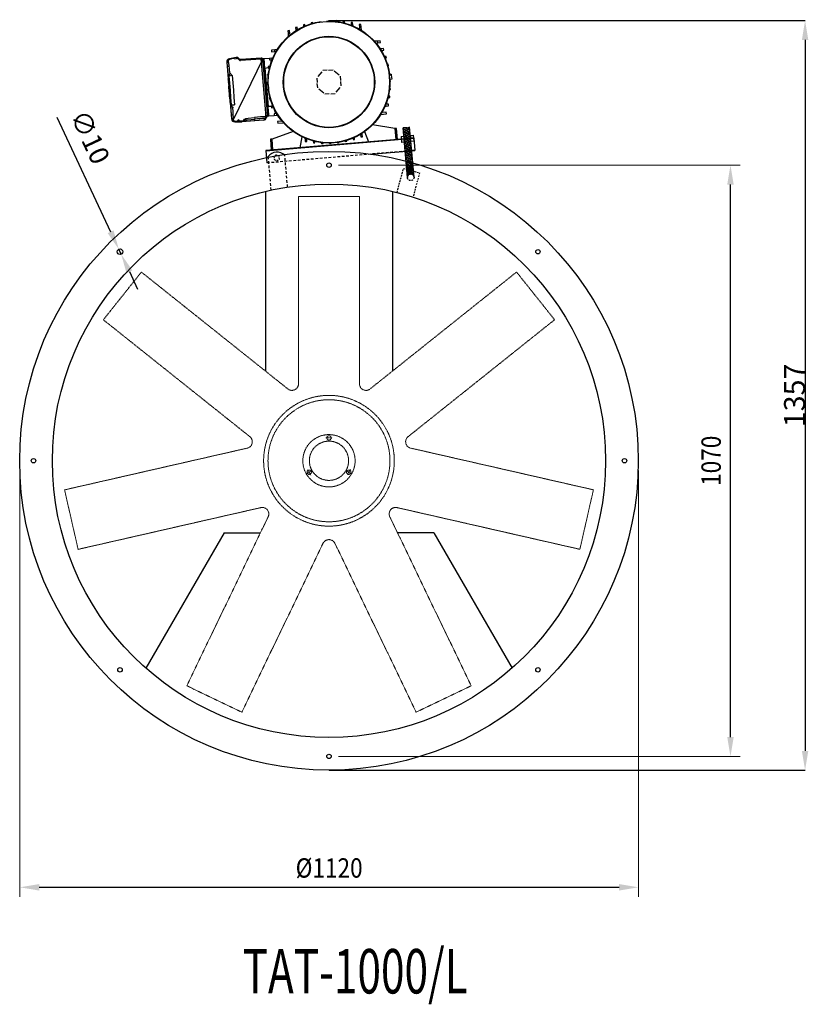
# Model space of a CAD drawing. Extents: x -1128 to 2220, y -3034 to -1252.
# Drawn here: x -1128 to 299, y -3034 to -1252 of the extents above; entities that cross this region are included whole.
import ezdxf

# ---------------------------------------------------------------- set-up
doc = ezdxf.new("R2010")
doc.units = 0
doc.header["$MEASUREMENT"] = 0
for name, pattern in [('DGN Style 2', [1, 0.6, -0.4]), ('DGN Style 3', [1.4, 1, -0.4]), ('DGN Style 4', [1.601, 0.8, -0.4, 0.001, -0.4])]:
    doc.linetypes.add(name, pattern=pattern)
doc.layers.get('0').update_dxf_attribs({"lineweight": 30})
doc.layers.add('aspas', color=7, linetype='DGN Style 3', lineweight=13)
doc.layers.add('motor', color=7, linetype='Continuous', lineweight=30)
for name, color, linetype in [('cotas', 7, 'Continuous'), ('letras', 7, 'Continuous'), ('Level 60', 7, 'Continuous')]:
    doc.layers.add(name, color=color, linetype=linetype)
doc.styles.add('Style-ENGINEERING', font='ENGINEERING.shx')
doc.dimstyles.get("Standard").update_dxf_attribs({"dimtxt": 38, "dimasz": 35, "dimexe": 0.18, "dimexo": 0.0625, "dimgap": 0.09, "dimtad": 1, "dimdec": 0, "dimzin": 0, "dimdsep": 46, "dimtxsty": 'Standard', "dimcen": 0.09, "dimadec": 0, "dimazin": 0, "dimtfac": 1, "dimtdec": 0, "dimtofl": 0, "dimtmove": 0, "dimatfit": 3, "dimfxl": 0, "dimtolj": 1, "dimtzin": 0, "dimarcsym": 0})

# ---------------------------------------------------------------- blocks, each defined once
blk = doc.blocks.new('*D1')
at = {"layer": 'cotas', "color": 7, "linetype": 'Continuous', "lineweight": 0}
for p, q in [((-1128.2, -2067.8), (-1128.2, -2839.7)), ((-8.2, -2067.8), (-8.2, -2839.7))]:
    blk.add_line(p, q, dxfattribs=at)
at = {"layer": 'cotas', "color": 0, "linetype": 'Continuous', "lineweight": -2}
blk.add_line((-1093.2, -2822.2), (-43.2, -2822.2), dxfattribs=at)
at = {"layer": 'cotas', "color": 0, "linetype": 'Continuous', "lineweight": 30}
for points in [[(-1093.2, -2816.4), (-1093.2, -2828.1), (-1128.2, -2822.2)], [(-43.2, -2816.4), (-43.2, -2828.1), (-8.2, -2822.2)]]:
    blk.add_solid(points, dxfattribs=at)
at = {"layer": 'Defpoints', "color": 0, "linetype": 'Continuous', "lineweight": 30}
for p in [(-1128.2, -2050.3), (-8.2, -2050.3), (-8.2, -2822.2)]:
    blk.add_point(p, dxfattribs=at)
at = {"layer": 'cotas', "color": 7, "linetype": 'Continuous', "lineweight": 0, "insert": (-568.2, -2787.2), "char_height": 35, "attachment_point": 5, "style": 'Style-ENGINEERING'}
blk.add_mtext('\\W0.857143x;%%c1120', dxfattribs=at)
blk = doc.blocks.new('*D5')
at = {"layer": 'cotas', "color": 7, "linetype": 'Continuous', "lineweight": 0}
for p, q in [((-551, -1515.3), (175.9, -1515.3)), ((-551, -2585.3), (175.9, -2585.3))]:
    blk.add_line(p, q, dxfattribs=at)
at = {"layer": 'cotas', "color": 0, "linetype": 'Continuous', "lineweight": -2}
blk.add_line((158.4, -2550.3), (158.4, -1550.3), dxfattribs=at)
at = {"layer": 'cotas', "color": 0, "linetype": 'Continuous', "lineweight": 30}
for points in [[(152.6, -1550.3), (164.3, -1550.3), (158.4, -1515.3)], [(152.6, -2550.3), (164.3, -2550.3), (158.4, -2585.3)]]:
    blk.add_solid(points, dxfattribs=at)
at = {"layer": 'Defpoints', "color": 0, "linetype": 'Continuous', "lineweight": 30}
for p in [(-568.5, -1515.3), (158.4, -1515.3), (-568.5, -2585.3)]:
    blk.add_point(p, dxfattribs=at)
at = {"layer": 'cotas', "color": 7, "linetype": 'Continuous', "lineweight": 0, "insert": (123.4, -2050.3), "char_height": 35, "attachment_point": 5, "rotation": 90, "style": 'Style-ENGINEERING'}
blk.add_mtext('\\W0.857143x;1070', dxfattribs=at)
blk = doc.blocks.new('*D0')
at = {"layer": 'Defpoints', "color": 0, "linetype": 'Continuous', "lineweight": 30}
for p in [(-949, -1667.4), (-944.8, -1676.4)]:
    blk.add_point(p, dxfattribs=at)
at = {"layer": 'Level 60', "color": 0, "linetype": 'Continuous', "lineweight": -2}
for p, q in [((-1061.5, -1428.6), (-963.9, -1635.8)), ((-944.8, -1676.4), (-949, -1667.4)), ((-929.8, -1708), (-914.9, -1739.7))]:
    blk.add_line(p, q, dxfattribs=at)
at = {"layer": 'Level 60', "color": 0, "linetype": 'Continuous', "lineweight": 30}
for points in [[(-958.6, -1633.3), (-969.2, -1638.3), (-949, -1667.4)], [(-924.6, -1705.6), (-935.1, -1710.5), (-944.8, -1676.4)]]:
    blk.add_solid(points, dxfattribs=at)
at = {"layer": 'Level 60', "color": 7, "linetype": 'Continuous', "lineweight": 0, "insert": (-1005, -1466.4), "char_height": 35, "attachment_point": 5, "rotation": 295.2289, "style": 'Style-ENGINEERING'}
blk.add_mtext('∅10', dxfattribs=at)
blk = doc.blocks.new('*D6')
at = {"layer": 'Defpoints', "color": 0, "linetype": 'Continuous', "lineweight": 30}
for p in [(-569.3, -1253.6), (-567.9, -2610.3), (293.5, -2610.3)]:
    blk.add_point(p, dxfattribs=at)
at = {"layer": 'Level 60', "color": 0, "linetype": 'Continuous', "lineweight": -2}
for p, q in [((-569.2, -1253.6), (293.7, -1253.6)), ((293.5, -1288.6), (293.5, -2575.3)), ((-567.9, -2610.3), (293.7, -2610.3))]:
    blk.add_line(p, q, dxfattribs=at)
at = {"layer": 'Level 60', "color": 0, "linetype": 'Continuous', "lineweight": 30}
for points in [[(287.7, -1288.6), (299.3, -1288.6), (293.5, -1253.6)], [(287.7, -2575.3), (299.3, -2575.3), (293.5, -2610.3)]]:
    blk.add_solid(points, dxfattribs=at)
at = {"layer": 'Level 60', "color": 0, "linetype": 'Continuous', "lineweight": -3, "insert": (274.4, -1932), "char_height": 38, "attachment_point": 5, "rotation": 90}
blk.add_mtext('\\A1;1357', dxfattribs=at)

msp = doc.modelspace()

# ---------------------------------------------------------------- linework, layer by layer
at = {"linetype": 'Continuous'}
for p, q in [((-414.85, -1466.17), (-412.94, -1488.55)), ((-682.88, -1488.99), (-680.97, -1511.37))]:
    msp.add_line(p, q, dxfattribs=at)
at = {"linetype": 'DGN Style 2', "lineweight": -3, "ltscale": 8}
msp.add_line((-412.94, -1488.55), (-680.97, -1511.37), dxfattribs=at)
for p, q in [((-683.5, -1562.81), (-683.5, -1887.95)), ((-453.5, -1562.81), (-453.5, -1887.95)), ((-758.5, -2180.72), (-899.96, -2425.74)), ((-758.5, -2180.72), (-692.59, -2180.72)), ((-378.5, -2180.72), (-444.41, -2180.72)), ((-378.5, -2180.72), (-237.03, -2425.74))]:
    msp.add_line(p, q)
for centre, radius in [((-568.5, -2050.27), 559.98), ((-568.5, -1515.27), 4), ((-568.5, -2050.27), 500.85), ((-946.8, -1671.97), 5), ((-190.2, -1671.97), 4), ((-1103.5, -2050.27), 4), ((-33.5, -2050.27), 4), ((-946.8, -2428.57), 4), ((-190.2, -2428.57), 4), ((-568.5, -2585.27), 4)]:
    msp.add_circle(centre, radius)
at = {"layer": 'aspas'}
for p, q in [((-513.29, -1571.8), (-623.71, -1571.8)), ((-623.71, -1571.8), (-623.71, -1911.06)), ((-513.29, -1571.8), (-513.29, -1911.06)), ((-908.17, -1708.79), (-977.01, -1795.13)), ((-908.17, -1708.79), (-642.92, -1920.31)), ((-228.89, -1708.73), (-494.1, -1920.3)), ((-160.03, -1795.05), (-228.89, -1708.73)), ((-977.01, -1795.13), (-711.76, -2006.64)), ((-160.03, -1795.05), (-425.24, -2006.62)), ((-1047.26, -2102.94), (-716.51, -2027.43)), ((-89.73, -2102.85), (-420.49, -2027.4)), ((-1047.26, -2102.94), (-1022.68, -2210.59)), ((-114.29, -2210.51), (-89.73, -2102.85)), ((-1022.68, -2210.59), (-691.93, -2135.08)), ((-114.29, -2210.51), (-445.05, -2135.06)), ((-825.81, -2457.42), (-678.64, -2151.75)), ((-311.11, -2457.38), (-458.34, -2151.73)), ((-726.32, -2505.33), (-579.14, -2199.65)), ((-410.6, -2505.3), (-557.83, -2199.65)), ((-825.81, -2457.42), (-726.32, -2505.33)), ((-410.6, -2505.3), (-311.11, -2457.38))]:
    msp.add_line(p, q, dxfattribs=at)
for centre, radius in [((-568.5, -2050.27), 118.31), ((-568.5, -2050.27), 110.42), ((-568.5, -2050.27), 47.32), ((-568.5, -2008.86), 3.94), ((-568.5, -2050.27), 35.49), ((-604.36, -2070.98), 3.94), ((-532.64, -2070.98), 3.94)]:
    msp.add_circle(centre, radius, dxfattribs=at)
for centre, start, end in [((-635.54, -1911.06), 231.43, 360), ((-501.48, -1911.05), 180.01, 308.58), ((-719.14, -2015.89), 282.86, 51.43), ((-417.86, -2015.87), 128.58, 257.15), ((-689.3, -2146.62), 334.29, 102.86), ((-447.68, -2146.6), 77.15, 205.72), ((-568.48, -2204.78), 25.72, 154.29)]:
    msp.add_arc(centre, 11.83, start, end, dxfattribs=at)
at = {"layer": 'cotas', "linetype": 'DGN Style 4', "lineweight": 0}
for p, q in [((-574.41, -2008.86), (-562.58, -2008.86)), ((-601.4, -2076.1), (-607.32, -2065.85)), ((-529.68, -2065.85), (-535.59, -2076.1)), ((-609.48, -2073.93), (-599.24, -2068.02)), ((-527.51, -2073.93), (-537.76, -2068.02))]:
    msp.add_line(p, q, dxfattribs=at)
at = {"layer": 'Level 60', "linetype": 'Continuous', "lineweight": 0}
msp.add_line((-434.41, -1447.35), (-422.46, -1446.3), dxfattribs=at)
at = {"layer": 'Level 60', "color": 7, "linetype": 'Continuous'}
for p, q in [((-426.49, -1537.87), (-434.39, -1447.55)), ((-414.53, -1536.95), (-422.48, -1446.01))]:
    msp.add_line(p, q, dxfattribs=at)
at = {"layer": 'Level 60', "color": 7, "linetype": 'DGN Style 2'}
for p, q in [((-434.11, -1450.77), (-430.99, -1447.05)), ((-433.86, -1453.59), (-428.17, -1446.8)), ((-433.62, -1456.41), (-425.35, -1446.56)), ((-433.37, -1459.22), (-422.54, -1446.31)), ((-433.13, -1462.04), (-422.22, -1449.04)), ((-432.88, -1464.86), (-421.97, -1451.86)), ((-432.88, -1464.86), (-425.83, -1456.45)), ((-432.63, -1467.68), (-421.72, -1454.68)), ((-432.39, -1470.49), (-421.48, -1457.49)), ((-432.14, -1473.31), (-421.23, -1460.31)), ((-432.14, -1473.31), (-429.57, -1470.25)), ((-431.89, -1476.13), (-420.98, -1463.13)), ((-431.89, -1476.13), (-426.75, -1470)), ((-431.65, -1478.95), (-420.74, -1465.95)), ((-431.4, -1481.76), (-420.49, -1468.76)), ((-431.15, -1484.58), (-420.25, -1471.58)), ((-430.91, -1487.4), (-420, -1474.4)), ((-430.66, -1490.22), (-419.75, -1477.22)), ((-430.41, -1493.05), (-419.5, -1480.05)), ((-430.17, -1495.85), (-419.26, -1482.85)), ((-429.92, -1498.67), (-419.01, -1485.67)), ((-429.67, -1501.49), (-418.77, -1488.49)), ((-429.43, -1504.31), (-418.52, -1491.31)), ((-429.18, -1507.12), (-418.27, -1494.12)), ((-428.93, -1509.94), (-418.03, -1496.94)), ((-428.69, -1512.76), (-417.78, -1499.76)), ((-428.44, -1515.58), (-417.53, -1502.58)), ((-428.19, -1518.39), (-417.29, -1505.39)), ((-427.95, -1521.21), (-417.04, -1508.21)), ((-427.79, -1522.97), (-416.89, -1509.97)), ((-427.64, -1524.73), (-416.73, -1511.73)), ((-427.49, -1526.49), (-416.58, -1513.5)), ((-427.33, -1528.26), (-416.42, -1515.26)), ((-427.18, -1530.02), (-416.27, -1517.02)), ((-427.02, -1531.78), (-416.12, -1518.78)), ((-426.87, -1533.54), (-415.96, -1520.54)), ((-426.72, -1535.3), (-415.81, -1522.3)), ((-421.91, -1531.51), (-415.65, -1524.06)), ((-420.15, -1531.36), (-415.5, -1525.82)), ((-418.73, -1531.62), (-415.35, -1527.58)), ((-417.54, -1532.14), (-415.19, -1529.34)), ((-416.52, -1532.87), (-415.04, -1531.11)), ((-426.56, -1537.06), (-426.5, -1536.99)), ((-415.67, -1533.81), (-414.88, -1532.87)), ((-415.01, -1534.96), (-414.73, -1534.63)), ((-414.59, -1536.4), (-414.58, -1536.39))]:
    msp.add_line(p, q, dxfattribs=at)
at = {"layer": 'Level 60', "linetype": 'Continuous', "lineweight": 30}
for p, q in [((-438.05, -1463.14), (-433.07, -1462.7)), ((-438.05, -1463.14), (-437.61, -1468.12)), ((-432.63, -1467.68), (-437.61, -1468.12)), ((-433.07, -1462.7), (-421.11, -1461.65)), ((-432.63, -1467.68), (-433.07, -1462.7)), ((-433.07, -1462.7), (-432.63, -1467.68)), ((-420.68, -1466.64), (-432.63, -1467.68)), ((-421.11, -1461.65), (-416.13, -1461.22)), ((-421.11, -1461.65), (-420.68, -1466.64)), ((-415.7, -1466.2), (-420.68, -1466.64)), ((-416.13, -1461.22), (-415.7, -1466.2)), ((-493.18, -1495.38), (-412.94, -1488.55)), ((-435.66, -1490.49), (-430.67, -1490.06)), ((-430.67, -1490.06), (-418.72, -1489.01))]:
    msp.add_line(p, q, dxfattribs=at)
at = {"layer": 'Level 60', "linetype": 'Continuous', "lineweight": -3}
for p, q in [((-437.48, -1469.09), (-437.04, -1474.08)), ((-432.06, -1473.64), (-437.04, -1474.08)), ((-420.11, -1472.59), (-432.06, -1473.64)), ((-415.13, -1472.16), (-420.11, -1472.59)), ((-415.56, -1467.18), (-415.13, -1472.16))]:
    msp.add_line(p, q, dxfattribs=at)
at = {"layer": 'Level 60', "linetype": 'DGN Style 2', "lineweight": -3, "ltscale": 8}
for p, q in [((-673.09, -1560.47), (-678.39, -1499.89)), ((-643.45, -1555.06), (-648.51, -1497.28))]:
    msp.add_line(p, q, dxfattribs=at)
at = {"layer": 'Level 60', "color": 7, "linetype": 'DGN Style 2', "lineweight": 30, "ltscale": 5}
for p, q in [((-445.22, -1564.83), (-433.53, -1521.22)), ((-433.53, -1521.22), (-404.55, -1528.98)), ((-404.55, -1528.98), (-416.11, -1572.11))]:
    msp.add_line(p, q, dxfattribs=at)
at = {"layer": 'Level 60', "linetype": 'DGN Style 2', "lineweight": 30, "ltscale": 5}
msp.add_lwpolyline([(-658.72, -1498.86), (-663.69, -1496.54), (-668.18, -1499.69), (-667.7, -1505.15), (-662.73, -1507.46), (-658.24, -1504.32)], close=True, dxfattribs=at)
at = {"layer": 'Level 60', "color": 7, "linetype": 'DGN Style 2', "lineweight": 30, "ltscale": 5}
msp.add_circle((-420.51, -1537.35), 6, dxfattribs=at)
at = {"layer": 'Level 60', "linetype": 'Continuous', "lineweight": 30}
msp.add_arc((-662.3, -1511.76), 20, 46.40962, 143.59038, dxfattribs=at)
at = {"layer": 'Level 60', "color": 7, "linetype": 'DGN Style 2'}
msp.add_arc((-420.51, -1537.35), 6, 4.13922, 185, dxfattribs=at)
at = {"layer": 'motor'}
for p, q in [((-612.03, -1260.82), (-614.92, -1261.07)), ((-614.92, -1261.07), (-614.75, -1264.48)), ((-611.75, -1263.15), (-612.03, -1260.82)), ((-597.88, -1257.25), (-600.77, -1257.5)), ((-600.77, -1257.5), (-600.69, -1259.13)), ((-597.76, -1258.28), (-597.88, -1257.25)), ((-554.84, -1253.59), (-557.72, -1253.84)), ((-557.72, -1253.84), (-557.67, -1254.87)), ((-554.64, -1255.21), (-554.84, -1253.59)), ((-540.29, -1254.72), (-543.18, -1254.96)), ((-543.18, -1254.96), (-543.06, -1257.31)), ((-539.88, -1258.11), (-540.29, -1254.72)), ((-525.64, -1257.08), (-528.52, -1257.32)), ((-528.52, -1257.32), (-528.3, -1261.73)), ((-525.11, -1261.46), (-528.3, -1261.73)), ((-528.3, -1261.73), (-528.29, -1261.91)), ((-525.11, -1261.46), (-525.64, -1257.08)), ((-524.89, -1263.31), (-525.11, -1261.46)), ((-510.87, -1260.75), (-513.76, -1261)), ((-513.76, -1261), (-513.54, -1265.41)), ((-510.34, -1265.14), (-513.54, -1265.41)), ((-510.34, -1265.14), (-510.87, -1260.75)), ((-509.64, -1271.01), (-510.34, -1265.14)), ((-640, -1271.75), (-642.89, -1271.99)), ((-642.89, -1271.99), (-642.67, -1276.4)), ((-639.48, -1276.13), (-642.67, -1276.4)), ((-642.67, -1276.4), (-642.37, -1282.31)), ((-642.37, -1282.31), (-641.94, -1282.27)), ((-642.37, -1282.31), (-642.36, -1282.65)), ((-639.48, -1276.13), (-640, -1271.75)), ((-639.04, -1279.78), (-639.48, -1276.13)), ((-626.07, -1265.63), (-628.96, -1265.87)), ((-628.96, -1265.87), (-628.74, -1270.29)), ((-625.55, -1270.01), (-628.74, -1270.29)), ((-628.74, -1270.29), (-628.65, -1272.14)), ((-625.55, -1270.01), (-626.07, -1265.63)), ((-625.52, -1270.19), (-625.55, -1270.01)), ((-513.54, -1265.41), (-513.35, -1269.08)), ((-510.08, -1271.04), (-509.64, -1271.01)), ((-509.6, -1271.34), (-509.64, -1271.01)), ((-485.97, -1290.96), (-486.31, -1290.98)), ((-480.06, -1290.66), (-485.97, -1290.96)), ((-485.97, -1290.96), (-485.93, -1291.4)), ((-483.44, -1294.3), (-479.79, -1293.86)), ((-475.65, -1290.44), (-480.06, -1290.66)), ((-479.79, -1293.86), (-480.06, -1290.66)), ((-479.79, -1293.86), (-475.41, -1293.33)), ((-475.41, -1293.33), (-475.65, -1290.44)), ((-666.62, -1306.49), (-672.58, -1307.21)), ((-672.58, -1307.21), (-672.34, -1310.1)), ((-672.34, -1310.1), (-666.34, -1309.8)), ((-661.99, -1305.94), (-666.62, -1306.49)), ((-666.34, -1309.8), (-666.62, -1306.49)), ((-666.34, -1309.8), (-664.25, -1309.69)), ((-473.95, -1304.6), (-475.8, -1304.69)), ((-469.53, -1304.37), (-473.95, -1304.6)), ((-473.67, -1307.79), (-473.95, -1304.6)), ((-473.85, -1307.81), (-473.67, -1307.79)), ((-473.67, -1307.79), (-469.29, -1307.26)), ((-469.29, -1307.26), (-469.53, -1304.37)), ((-464.73, -1318.42), (-468.14, -1318.59)), ((-464.48, -1321.3), (-464.73, -1318.42)), ((-753.71, -1328.99), (-751.17, -1358.81)), ((-750.36, -1329.46), (-752.91, -1329.67)), ((-752.34, -1336.33), (-752.91, -1329.67)), ((-752.34, -1336.33), (-749.8, -1336.12)), ((-750.36, -1329.46), (-749.8, -1336.12)), ((-736.37, -1320.42), (-748.76, -1322.57)), ((-747.96, -1323.26), (-744.94, -1322.84)), ((-688.31, -1322.74), (-742.39, -1434.57)), ((-739.47, -1322.44), (-739.42, -1323.02)), ((-739.42, -1323.02), (-736.2, -1322.46)), ((-734.6, -1320.45), (-736.37, -1320.42)), ((-736.2, -1322.46), (-736.37, -1320.42)), ((-734.42, -1322.5), (-736.2, -1322.46)), ((-734.42, -1322.5), (-734.6, -1320.45)), ((-730.94, -1322.99), (-732.49, -1321.38)), ((-732.49, -1321.38), (-732.32, -1323.41)), ((-730.77, -1325.02), (-732.32, -1323.41)), ((-730.77, -1325.02), (-730.94, -1322.99)), ((-691.24, -1321.38), (-728.58, -1323.9)), ((-728.58, -1323.9), (-728.41, -1325.93)), ((-691.4, -1323.43), (-728.41, -1325.93)), ((-691.4, -1323.43), (-691.47, -1322.68)), ((-690.93, -1328.97), (-691.4, -1323.43)), ((-683.1, -1420.89), (-690.93, -1328.97)), ((-689.17, -1322.08), (-689.17, -1322.07)), ((-689.11, -1322.92), (-689.09, -1322.47)), ((-688.9, -1323.82), (-689.11, -1322.92)), ((-689.09, -1322.47), (-689.09, -1322.46)), ((-688.25, -1325.7), (-688.21, -1326.16)), ((-688.21, -1326.16), (-687.97, -1329.03)), ((-687.97, -1329.03), (-680.19, -1420.33)), ((-687.48, -1322.78), (-687.25, -1322.76)), ((-687.25, -1322.76), (-687.48, -1322.78)), ((-687.48, -1322.78), (-687.2, -1323.35)), ((-687.48, -1322.78), (-687.48, -1322.78)), ((-687.25, -1322.76), (-687.25, -1322.76)), ((-676.26, -1321.98), (-685.96, -1323.14)), ((-684.56, -1339.52), (-685.96, -1323.09)), ((-675.19, -1336.22), (-678.62, -1336.63)), ((-672.04, -1321.47), (-676.26, -1321.98)), ((-676.26, -1321.98), (-676.01, -1324.86)), ((-676.01, -1324.86), (-671.93, -1324.66)), ((-673.4, -1324.73), (-675.28, -1336.23)), ((-669.89, -1321.21), (-672.04, -1321.47)), ((-671.93, -1324.66), (-671.37, -1324.63)), ((-466.81, -1321.59), (-464.48, -1321.3)), ((-461.16, -1332.57), (-462.79, -1332.65)), ((-461.94, -1335.58), (-460.91, -1335.45)), ((-460.91, -1335.45), (-461.16, -1332.57)), ((-749.32, -1354.11), (-749.77, -1354.48)), ((-747.65, -1349.37), (-747.2, -1349)), ((-687.05, -1339.81), (-685.15, -1339.64)), ((-685.16, -1339.57), (-685.15, -1339.64)), ((-685.15, -1339.64), (-684.56, -1339.59)), ((-685.15, -1339.64), (-679.21, -1409.39)), ((-684.56, -1339.58), (-678.43, -1338.84)), ((-684.56, -1339.52), (-684.56, -1339.59)), ((-684.56, -1339.59), (-678.62, -1409.34)), ((-677.99, -1350.97), (-679.75, -1351.18)), ((-679.75, -1351.18), (-679.5, -1354.06)), ((-679.5, -1354.06), (-678.29, -1354)), ((-678.62, -1336.63), (-678.37, -1339.52)), ((-678.37, -1339.52), (-675.87, -1339.39)), ((-581.36, -1346.36), (-588.65, -1355.01)), ((-571.57, -1343.52), (-579.54, -1344.2)), ((-569.08, -1343.31), (-561.11, -1342.63)), ((-558.94, -1344.45), (-550.29, -1351.75)), ((-548.09, -1354.07), (-547.41, -1362.04)), ((-458.78, -1346.82), (-459.47, -1346.85)), ((-459.12, -1350.76), (-455.81, -1350.48)), ((-459.03, -1349.76), (-458.53, -1349.7)), ((-458.53, -1349.7), (-458.78, -1346.82)), ((-457.23, -1351.5), (-455.73, -1351.38)), ((-457.14, -1352.56), (-457.23, -1351.5)), ((-457.14, -1352.56), (-455.64, -1352.43)), ((-455.81, -1350.48), (-455.73, -1351.38)), ((-455.73, -1351.38), (-455.64, -1352.43)), ((-455.64, -1352.43), (-455, -1359.94)), ((-751.17, -1358.81), (-750.83, -1358.78)), ((-750.37, -1364.77), (-750.66, -1364.79)), ((-750.66, -1364.79), (-750.4, -1367.88)), ((-750.4, -1367.88), (-750.1, -1367.86)), ((-750.1, -1367.86), (-750.37, -1364.77)), ((-750.3, -1363.26), (-747.42, -1397.13)), ((-750.3, -1363.26), (-747.42, -1397.13)), ((-750.3, -1363.26), (-750.3, -1363.26)), ((-750.14, -1368.27), (-749.9, -1371.16)), ((-750.03, -1371.58), (-750.08, -1371.59)), ((-750.08, -1371.59), (-748.61, -1388.88)), ((-749.14, -1382.09), (-750.03, -1371.58)), ((-749.79, -1371.56), (-749.99, -1371.58)), ((-749.99, -1371.58), (-748.52, -1388.88)), ((-747.74, -1395.65), (-749.79, -1371.56)), ((-681.99, -1369.73), (-678.68, -1369.45)), ((-678.82, -1365.52), (-679.69, -1365.62)), ((-679.44, -1368.51), (-678.78, -1368.48)), ((-590.43, -1357.67), (-589.76, -1365.64)), ((-588.91, -1375.61), (-589.59, -1367.64)), ((-546.56, -1372), (-547.24, -1364.03)), ((-455, -1359.94), (-458.32, -1360.22)), ((-457.55, -1361.16), (-458.06, -1361.19)), ((-458, -1364.13), (-457.31, -1364.05)), ((-457.31, -1364.05), (-457.55, -1361.16)), ((-749.82, -1374.68), (-749.8, -1374.67)), ((-749.45, -1379), (-749.82, -1374.68)), ((-749.8, -1374.67), (-749.43, -1379)), ((-749.68, -1374.66), (-749.6, -1374.66)), ((-748.73, -1385.78), (-749.68, -1374.66)), ((-749.6, -1374.66), (-748.65, -1385.77)), ((-749.6, -1374.66), (-748.65, -1385.78)), ((-749.43, -1379), (-749.45, -1379)), ((-749.18, -1382.09), (-749.14, -1382.09)), ((-748.87, -1385.8), (-749.18, -1382.09)), ((-748.82, -1385.79), (-748.87, -1385.8)), ((-748.56, -1388.88), (-748.82, -1385.79)), ((-748.65, -1385.78), (-748.73, -1385.78)), ((-748.61, -1388.88), (-748.56, -1388.88)), ((-748.52, -1388.88), (-748.39, -1388.87)), ((-748.39, -1388.87), (-748.08, -1392.57)), ((-748.39, -1388.87), (-748.07, -1392.57)), ((-677.88, -1378.92), (-681.19, -1379.2)), ((-677.8, -1379.89), (-678.46, -1379.97)), ((-678.22, -1382.86), (-677.43, -1382.82)), ((-578.05, -1385.22), (-586.7, -1377.93)), ((-567.92, -1386.37), (-575.89, -1387.04)), ((-565.43, -1386.15), (-557.46, -1385.48)), ((-555.63, -1383.31), (-548.34, -1374.66)), ((-458.87, -1378.69), (-457.25, -1378.5)), ((-457.5, -1375.61), (-458.53, -1375.66)), ((-457.25, -1378.5), (-457.5, -1375.61)), ((-748.07, -1392.57), (-748.29, -1392.59)), ((-748.29, -1392.59), (-748.03, -1395.68)), ((-748.03, -1395.68), (-747.74, -1395.65)), ((-747.18, -1401.63), (-747.52, -1401.66)), ((-747.52, -1401.66), (-744.98, -1431.48)), ((-747.42, -1397.13), (-747.42, -1397.13)), ((-745.41, -1405.69), (-744.9, -1405.98)), ((-674.93, -1394.08), (-676.08, -1394.22)), ((-676.08, -1394.22), (-675.84, -1397.11)), ((-675.84, -1397.11), (-674.2, -1397.03)), ((-465.39, -1405.03), (-465.57, -1405.04)), ((-460.98, -1404.81), (-465.39, -1405.03)), ((-465.12, -1408.23), (-465.39, -1405.03)), ((-465.12, -1408.23), (-460.74, -1407.7)), ((-461.77, -1393.45), (-458.38, -1393.05)), ((-460.74, -1407.7), (-460.98, -1404.81)), ((-458.62, -1390.16), (-460.97, -1390.28)), ((-458.38, -1393.05), (-458.62, -1390.16)), ((-744.87, -1424.01), (-742.33, -1423.8)), ((-744.31, -1430.67), (-744.87, -1424.01)), ((-742.33, -1423.8), (-741.76, -1430.46)), ((-682.63, -1426.43), (-683.1, -1420.89)), ((-679.21, -1409.39), (-681.11, -1409.55)), ((-680.19, -1420.33), (-679.95, -1423.2)), ((-679.95, -1423.2), (-679.91, -1423.66)), ((-678.62, -1409.34), (-679.21, -1409.39)), ((-679.21, -1409.39), (-679.2, -1409.47)), ((-672.45, -1409.05), (-678.62, -1409.36)), ((-678.62, -1409.34), (-678.61, -1409.41)), ((-677.21, -1425.84), (-678.61, -1409.41)), ((-677.22, -1425.79), (-667.46, -1425.3)), ((-670.15, -1408.09), (-672.51, -1408.37)), ((-672.51, -1408.37), (-672.27, -1411.26)), ((-672.27, -1411.26), (-668.72, -1411.08)), ((-668.9, -1411.09), (-665.11, -1422.1)), ((-663.65, -1421.92), (-667.71, -1422.41)), ((-667.71, -1422.41), (-667.46, -1425.3)), ((-667.46, -1425.3), (-663.22, -1425.09)), ((-663.02, -1421.85), (-663.65, -1421.92)), ((-663.22, -1425.09), (-660.99, -1424.98)), ((-475.01, -1423.74), (-464.41, -1422.46)), ((-464.66, -1419.58), (-472.74, -1419.98)), ((-466.97, -1408.45), (-465.12, -1408.23)), ((-464.41, -1422.46), (-464.66, -1419.58)), ((-744.31, -1430.67), (-741.76, -1430.46)), ((-739.02, -1436.97), (-726.45, -1437)), ((-735.29, -1436.06), (-738.35, -1436.16)), ((-729.89, -1434.95), (-726.62, -1434.96)), ((-729.89, -1434.95), (-729.84, -1435.54)), ((-726.56, -1435.64), (-726.62, -1434.96)), ((-726.5, -1436.32), (-726.56, -1435.64)), ((-726.45, -1437), (-726.5, -1436.32)), ((-702.53, -1434.96), (-726.45, -1437)), ((-722.91, -1433.93), (-721.66, -1432.05)), ((-719.19, -1433.55), (-720.52, -1434.55)), ((-719.48, -1430.75), (-719.19, -1433.55)), ((-703.09, -1429.07), (-702.78, -1432.01)), ((-686.76, -1433.62), (-702.53, -1434.96)), ((-685.57, -1433.52), (-686.76, -1433.62)), ((-685.54, -1433.51), (-685.57, -1433.52)), ((-682.83, -1430.51), (-682.8, -1430.67)), ((-682.57, -1427.18), (-682.63, -1426.43)), ((-681.74, -1427.65), (-681.67, -1427.56)), ((-680.29, -1426.54), (-680.23, -1425.62)), ((-680.19, -1426.99), (-680.29, -1426.54)), ((-680.2, -1427.39), (-680.2, -1427.39)), ((-680.19, -1426.99), (-680.19, -1426.99)), ((-678.47, -1425.79), (-678.66, -1426.4)), ((-678.66, -1426.4), (-678.65, -1426.4)), ((-678.65, -1426.4), (-678.42, -1426.39)), ((-678.65, -1426.4), (-678.42, -1426.39)), ((-678.42, -1426.39), (-678.42, -1426.39)), ((-653.55, -1435.38), (-661.59, -1436.34)), ((-661.59, -1436.34), (-661.34, -1439.23)), ((-661.34, -1439.23), (-650.69, -1438.7)), ((-449.42, -1449.04), (-489.44, -1442.04)), ((-633.36, -1454.29), (-671.62, -1467.96)), ((-511.47, -1459.49), (-511.45, -1459.66)), ((-511.45, -1459.66), (-508.26, -1459.39)), ((-511.45, -1459.66), (-510.92, -1464.05)), ((-508.26, -1459.39), (-508.35, -1457.53)), ((-508.04, -1463.8), (-508.26, -1459.39)), ((-503.89, -1454.48), (-497.05, -1473.17)), ((-446.44, -1448.78), (-449.42, -1449.04)), ((-449.42, -1449.04), (-447.73, -1468.97)), ((-444.74, -1468.71), (-446.44, -1448.78)), ((-414.85, -1466.17), (-682.88, -1488.99)), ((-414.85, -1467.17), (-682.88, -1489.99)), ((-671.62, -1467.96), (-674.61, -1468.21)), ((-674.61, -1468.21), (-672.91, -1488.14)), ((-669.92, -1487.89), (-671.62, -1467.96)), ((-620.6, -1483.69), (-617.03, -1464.11)), ((-612.11, -1466.37), (-611.89, -1468.21)), ((-611.89, -1468.21), (-608.69, -1467.94)), ((-611.89, -1468.21), (-611.36, -1472.6)), ((-611.36, -1472.6), (-608.47, -1472.35)), ((-608.69, -1467.94), (-608.7, -1467.76)), ((-608.47, -1472.35), (-608.69, -1467.94)), ((-597.11, -1471.57), (-596.71, -1474.96)), ((-596.71, -1474.96), (-593.82, -1474.71)), ((-593.82, -1474.71), (-593.94, -1472.37)), ((-582.35, -1474.47), (-582.16, -1476.09)), ((-582.16, -1476.09), (-579.27, -1475.84)), ((-579.27, -1475.84), (-579.32, -1474.81)), ((-567.79, -1475.34), (-567.71, -1476.03)), ((-567.71, -1476.03), (-564.82, -1475.78)), ((-564.82, -1475.78), (-564.85, -1475.28)), ((-553.42, -1474.3), (-553.36, -1474.8)), ((-553.36, -1474.8), (-550.48, -1474.56)), ((-550.48, -1474.56), (-550.51, -1473.86)), ((-539.24, -1471.39), (-539.11, -1472.42)), ((-539.11, -1472.42), (-536.23, -1472.17)), ((-536.23, -1472.17), (-536.31, -1470.54)), ((-525.25, -1466.52), (-524.96, -1468.85)), ((-524.96, -1468.85), (-522.08, -1468.61)), ((-522.08, -1468.61), (-522.25, -1465.19)), ((-510.92, -1464.05), (-508.04, -1463.8)), ((-497.05, -1473.17), (-447.73, -1468.97)), ((-447.73, -1468.97), (-444.74, -1468.71)), ((-672.91, -1488.14), (-669.92, -1487.89))]:
    msp.add_line(p, q, dxfattribs=at)
at = {"layer": 'motor', "flags": 128}
for points in [[(-752.91, -1329.67), (-753.51, -1329.16), (-753.71, -1328.99)], [(-749.77, -1354.48), (-749.96, -1354.39), (-750.19, -1353.82), (-750.44, -1352.74), (-750.71, -1351.21), (-750.99, -1349.25), (-751.29, -1346.93), (-751.58, -1344.3), (-751.87, -1341.44), (-752.11, -1338.91), (-752.34, -1336.33)], [(-750.36, -1329.46), (-750.44, -1328.35), (-750.39, -1327.28), (-750.23, -1326.27), (-749.96, -1325.36), (-749.58, -1324.58), (-749.11, -1323.95), (-748.56, -1323.51), (-747.96, -1323.26)], [(-749.8, -1336.12), (-749.44, -1339.9), (-749.22, -1341.98), (-748.98, -1343.95), (-748.74, -1345.63), (-748.5, -1347.09), (-748.27, -1348.18), (-748.04, -1348.96), (-747.84, -1349.34), (-747.65, -1349.37)], [(-748.76, -1322.57), (-748.56, -1322.74), (-747.96, -1323.26)], [(-691.47, -1322.68), (-691.45, -1322.64), (-691.16, -1322.46), (-690.76, -1322.29), (-690.65, -1322.15)], [(-690.65, -1322.15), (-690.75, -1322.06), (-691.03, -1321.75), (-691.24, -1321.46), (-691.24, -1321.47)], [(-689.15, -1322.28), (-689.16, -1322.2), (-689.17, -1322.08)], [(-689.09, -1322.46), (-689.14, -1322.34), (-689.15, -1322.28)], [(-688.25, -1325.7), (-688.68, -1324.2), (-688.9, -1323.82)], [(-687.2, -1323.35), (-687.22, -1323.03), (-687.25, -1322.76)], [(-687.2, -1323.35), (-686.92, -1324.23), (-686.78, -1324.65)], [(-686.78, -1324.65), (-686.36, -1326.07), (-686.14, -1327.54)], [(-686.14, -1327.54), (-685.98, -1329.56), (-685.79, -1331.83), (-685.58, -1334.37), (-685.38, -1336.9), (-685.16, -1339.57)], [(-672.04, -1321.47), (-671.96, -1323.74), (-671.93, -1324.66)], [(-744.9, -1405.98), (-745.96, -1393.02), (-747.06, -1380.04), (-748.17, -1367.07), (-749.32, -1354.11)], [(-743.91, -1353.3), (-742.75, -1366.42), (-741.61, -1379.58), (-740.51, -1392.72), (-739.43, -1405.87)], [(-458.42, -1359.43), (-458.51, -1358.34), (-458.62, -1356.92), (-458.75, -1355.35), (-458.89, -1353.79), (-459.02, -1352.43), (-459.1, -1351.41), (-459.14, -1350.85), (-459.11, -1350.82)], [(-750.83, -1358.78), (-750.76, -1359.03), (-750.72, -1359.28)], [(-750.78, -1358.95), (-750.81, -1358.88), (-750.83, -1358.78)], [(-750.77, -1358.98), (-750.76, -1359.03), (-750.72, -1359.28)], [(-678.68, -1369.51), (-678.66, -1369.48), (-678.6, -1369.93), (-678.52, -1370.86), (-678.42, -1372.16), (-678.29, -1373.7), (-678.16, -1375.28), (-678.03, -1376.74), (-677.95, -1377.53)], [(-458.32, -1360.2), (-458.32, -1360.22), (-458.38, -1359.89), (-458.42, -1359.43)], [(-749.79, -1374.78), (-749.82, -1374.68), (-749.82, -1374.68)], [(-749.45, -1379), (-749.45, -1379), (-749.44, -1378.89)], [(-677.95, -1377.53), (-677.88, -1378.45), (-677.86, -1378.89), (-677.88, -1378.86)], [(-747.19, -1400.47), (-747.17, -1400.9), (-747.16, -1401.38), (-747.16, -1401.48), (-747.16, -1401.47)], [(-747.18, -1401.63), (-747.18, -1401.53), (-747.16, -1401.46)], [(-744.87, -1424.01), (-745.12, -1420.96), (-745.34, -1417.99), (-745.53, -1415.16), (-745.67, -1412.58), (-745.76, -1410.33), (-745.79, -1408.47), (-745.76, -1407.07), (-745.67, -1406.13), (-745.41, -1405.69)], [(-742.45, -1410.37), (-742.73, -1410.65), (-742.84, -1411.31), (-742.9, -1412.33), (-742.91, -1413.69), (-742.87, -1415.34), (-742.79, -1417.24), (-742.67, -1419.33), (-742.51, -1421.53), (-742.33, -1423.8)], [(-680.23, -1425.62), (-679.9, -1423.95), (-679.91, -1423.66)], [(-679.2, -1409.47), (-678.96, -1412.28), (-678.72, -1414.98), (-678.49, -1417.6), (-678.31, -1419.63), (-678.15, -1421.48)], [(-678.28, -1424.45), (-678.44, -1425.52), (-678.47, -1425.79)], [(-678.15, -1421.48), (-678.12, -1423.23), (-678.28, -1424.45)], [(-663.65, -1421.92), (-663.52, -1422.83), (-663.22, -1425.09)], [(-744.98, -1431.48), (-744.81, -1431.28), (-744.31, -1430.67)], [(-738.35, -1436.16), (-738.98, -1436.01), (-739.59, -1435.67), (-740.16, -1435.13), (-740.67, -1434.43), (-741.09, -1433.58), (-741.43, -1432.61), (-741.65, -1431.56), (-741.76, -1430.46)], [(-738.35, -1436.16), (-738.85, -1436.77), (-739.02, -1436.97)], [(-732.82, -1432.8), (-733.02, -1433.61), (-733.9, -1435.13), (-734.84, -1435.92), (-734.89, -1435.95), (-735.29, -1436.06), (-735.29, -1436.06)], [(-726.56, -1435.64), (-725.17, -1435.36), (-724.82, -1435.29)], [(-724.44, -1436.03), (-724.8, -1436.08), (-726.5, -1436.32)], [(-719.48, -1430.75), (-714.9, -1430.28), (-703.09, -1429.07)], [(-719.19, -1433.55), (-716.79, -1433.32), (-702.78, -1432.01)], [(-702.53, -1434.96), (-702.54, -1434.91), (-702.55, -1434.74), (-702.57, -1434.47), (-702.61, -1434.1), (-702.64, -1433.65), (-702.69, -1433.14), (-702.73, -1432.59), (-702.78, -1432.01)], [(-681.67, -1427.56), (-681.81, -1427.44), (-682.26, -1427.33), (-682.56, -1427.2), (-682.57, -1427.18)], [(-681.74, -1427.65), (-681.16, -1427.69), (-681.05, -1427.75)], [(-681.05, -1427.75), (-681.09, -1427.9), (-681.13, -1428.1)], [(-680.22, -1427.18), (-680.21, -1427.07), (-680.19, -1426.99)], [(-680.2, -1427.39), (-680.2, -1427.4), (-680.22, -1427.18)], [(-678.42, -1426.39), (-678.43, -1426.28), (-678.47, -1425.79)]]:
    msp.add_lwpolyline(points, dxfattribs=at)
at = {"layer": 'motor'}
for radius in [109.8, 82.74, 82]:
    msp.add_circle((-568.5, -1364.84), radius, dxfattribs=at)
at = {"layer": 'motor', "extrusion": (0, 0, -1)}
for start, end in [(357.59691, 82.66951), (87.59691, 172.66951), (177.59691, 352.66951)]:
    msp.add_arc((568.5, -1364.84), 110.5, start, end, dxfattribs=at)
at = {"layer": 'motor'}
for centre, radius, start, end in [((-747.73, -1328.48), 6, 99.84592, 184.8525), ((-746.92, -1329.18), 6.01, 99.98262, 184.74516), ((-739.56, -1358.73), 36.3, 89.86236, 98.51706), ((-734.66, -1323.45), 3, 43.86679, 88.86679), ((-734.48, -1325.5), 3, 43.96281, 88.89952), ((-728.78, -1320.91), 3, 223.86679, 273.86679), ((-728.61, -1322.94), 3, 223.96663, 273.88791), ((-691.26, -1325.67), 3, 37.99663, 93.88413), ((-691.2, -1326.42), 3, 4.94191, 93.94528), ((-691.08, -1324.37), 3, 50.19235, 93.17297), ((-689.59, -1336.2), 7.36, 77.23919, 100.48516), ((-690.44, -1325.14), 2.99, 63.17819, 93.99811), ((-687.38, -1320.16), 2.58, 226.98413, 266.09932), ((-687.5, -1319.77), 3, 236.65964, 274.86619), ((-687.55, -1320.41), 2.96, 238.0899, 276.76023), ((-687.73, -1319.79), 3, 243.01345, 274.86597), ((-687.73, -1319.79), 3, 243.09778, 274.85994), ((-687.06, -1322.23), 2.43, 220.94537, 276.75014), ((-685.98, -1325.23), 2.32, 191.6813, 265.8363), ((-687.08, -1324.75), 2, 56.12664, 94.86682), ((-743.81, -1353.95), 5.98, 129.89384, 185.07093), ((-743.37, -1353.58), 5.97, 129.90124, 185.12615), ((-742.63, -1380.27), 27, 92.72113, 104.35359), ((-718.29, -1330.26), 34.45, 212.9514, 221.97068), ((-698.57, -1186.32), 153.83, 274.29381, 275.00387), ((-664.64, -1602.25), 263.48, 94.33563, 94.46472), ((-750.67, -1358.77), 0.5, 184.86679, 274.86679), ((-820.44, -1368.68), 70.34, 4.42601, 7.67999), ((-750.16, -1364.75), 0.5, 96.71093, 184.86679), ((-749.9, -1367.84), 0.5, 184.86679, 273.02264), ((-749.89, -1364.73), 0.472, 131.60419, 184.51107), ((-749.63, -1367.81), 0.472, 185.2225, 238.12938), ((-749.58, -1371.54), 0.5, 96.71093, 184.86679), ((-749.55, -1371.54), 0.489, 100.89716, 185.37201), ((-749.52, -1371.52), 0.475, 100.59716, 187.07114), ((-749.32, -1371.53), 0.472, 131.60419, 184.51107), ((-749.28, -1374.63), 0.398, 184.32552, 220.92164), ((-748.77, -1382.06), 0.419, 183.67895, 222.94801), ((-748.79, -1382.07), 0.354, 182.41507, 213.95712), ((-748.45, -1385.75), 0.419, 146.78557, 186.05462), ((-748.47, -1385.75), 0.354, 155.77645, 187.3185), ((-748.33, -1385.75), 0.398, 148.81193, 185.40805), ((-748.11, -1388.84), 0.5, 184.86679, 240.50083), ((-748.1, -1388.85), 0.457, 183.78824, 236.24442), ((-748.07, -1388.86), 0.445, 181.538, 229.48082), ((-747.79, -1392.55), 0.5, 129.23275, 184.86679), ((-747.53, -1395.64), 0.5, 184.86679, 273.02264), ((-747.27, -1395.61), 0.472, 185.2225, 238.12938), ((-747.02, -1401.62), 0.5, 94.86679, 184.86679), ((-828.61, -1404.45), 81.52, 2.79399, 5.14836), ((-752.83, -1401.1), 5.68, 354.64007, 6.2981), ((-739.45, -1405.21), 5.98, 184.66265, 239.83973), ((-742.73, -1379.07), 27, 265.37998, 277.01245), ((-683.01, -1413.53), 7.36, 269.24842, 292.49438), ((-682.93, -1423.45), 3, 275.78829, 4.79166), ((-666.52, -1562.77), 153.83, 94.72971, 95.43976), ((-678.15, -1426.88), 2.43, 92.98343, 148.7882), ((-677.59, -1423.74), 2.32, 103.89727, 178.05227), ((-703.4, -1147.1), 263.48, 275.26885, 275.39794), ((-739, -1430.97), 6, 184.84402, 269.89635), ((-738.32, -1430.15), 6.01, 184.98841, 269.75095), ((-735.97, -1400.79), 35.28, 271.09215, 279.99557), ((-729.84, -1432.54), 3, 184.91524, 269.92745), ((-725.47, -1432.36), 3.01, 282.55079, 328.48825), ((-725.93, -1436.32), 1.51, 10.84396, 42.8022), ((-725.56, -1427.15), 8.96, 277.16419, 304.2485), ((-722.34, -1436.65), 2.78, 49.06158, 101.77445), ((-729.27, -1447.32), 17.06, 53.80882, 63.51236), ((-677.52, -1652.83), 225.22, 91.07398, 96.51745), ((-667.87, -1776.55), 346.31, 92.70692, 95.78626), ((-687.1, -1430.76), 2.88, 276.8408, 2.58583), ((-685.83, -1430.53), 3, 274.86684, 0.38229), ((-685.79, -1430.53), 3, 274.86679, 357.28087), ((-681.29, -1430.55), 2.93, 98.83029, 181.61725), ((-682.21, -1445.68), 15.19, 92.32707, 97.61483), ((-679.83, -1430.49), 3, 114.08022, 180.3744), ((-679.8, -1430.81), 3, 116.23017, 177.26127), ((-682.87, -1424.19), 3, 275.84944, 331.73694), ((-681.97, -1424.58), 2.99, 275.73546, 306.55538), ((-682.48, -1425.44), 3, 296.82995, 319.53495), ((-678.32, -1428.75), 2.96, 92.97334, 131.64367), ((-678.17, -1429.37), 3, 94.86738, 133.07393), ((-678.4, -1429.39), 3, 94.87364, 126.63579), ((-678.4, -1429.39), 3, 94.8676, 126.72012), ((-677.98, -1429.24), 2.88, 105.08408, 140.21811), ((-678.59, -1424.39), 2, 274.86675, 313.60693)]:
    msp.add_arc(centre, radius, start, end, dxfattribs=at)

# ---------------------------------------------------------------- texts
at = {"layer": 'letras', "insert": (-521.13, -2974.1), "char_height": 80.4224, "attachment_point": 5, "line_spacing_factor": 0.674696, "style": 'Style-ENGINEERING'}
msp.add_mtext('\\W0.700000x;TAT-1000/L', dxfattribs=at)

# ---------------------------------------------------------------- dimensions: what is measured, and where the dimension line sits
at = {"layer": 'cotas', "color": 7, "linetype": 'Continuous', "lineweight": 0}
dim = msp.add_linear_dim(base=(158.43, -1515.27), p1=(-568.5, -2585.27), p2=(-568.5, -1515.27), angle=90, text='\\W0.857143x;<>', dimstyle='Standard', override={"dimtxt": 35, "dimasz": 35, "dimexe": 17.5, "dimexo": 17.5, "dimgap": 17.5, "dimtad": 1, "dimtih": 0, "dimtoh": 0, "dimdec": 1, "dimzin": 11, "dimtxsty": 'Style-ENGINEERING', "dimclre": 7, "dimclrt": 7, "dimtdec": 1, "dimtofl": 1, "dimtolj": 0, "dimtzin": 11, "dimlwe": 0}, dxfattribs=at)
dim.commit()
dim.dimension.update_dxf_attribs({"geometry": '*D5', "text_midpoint": (158.43, -2050.27), "dimtype": 160})
dim = msp.add_linear_dim(base=(-8.21, -2822.24), p1=(-1128.17, -2050.27), p2=(-8.21, -2050.27), text='\\W0.857143x;<>', dimstyle='Standard', override={"dimtxt": 35, "dimasz": 35, "dimexe": 17.5, "dimexo": 17.5, "dimgap": 17.5, "dimtad": 1, "dimtih": 0, "dimtoh": 0, "dimdec": 1, "dimzin": 11, "dimpost": '%%c<>', "dimtxsty": 'Style-ENGINEERING', "dimclre": 7, "dimclrt": 7, "dimtdec": 1, "dimtofl": 1, "dimtolj": 0, "dimtzin": 11, "dimlwe": 0}, dxfattribs=at)
dim.commit()
dim.dimension.update_dxf_attribs({"geometry": '*D1', "text_midpoint": (-568.19, -2822.24), "dimtype": 160})
at = {"layer": 'Level 60', "linetype": 'Continuous', "lineweight": -3}
dim = msp.add_linear_dim(base=(293.5, -2610.25), p1=(-569.29, -1253.65), p2=(-567.94, -2610.25), angle=90, dimstyle='Standard', dxfattribs=at)
dim.commit()
dim.dimension.update_dxf_attribs({"geometry": '*D6', "text_midpoint": (274.41, -1931.95)})
at = {"layer": 'Level 60', "color": 7, "linetype": 'Continuous', "lineweight": 0}
dim = msp.add_diameter_dim_2p(p1=(-944.75, -1676.38), p2=(-948.97, -1667.44), dimstyle='Standard', override={"dimtxt": 35, "dimasz": 35, "dimexe": 17.5, "dimexo": 17.5, "dimgap": 17.5, "dimtad": 1, "dimdec": 0, "dimzin": 11, "dimlunit": 5, "dimtxsty": 'Style-ENGINEERING', "dimse1": 1, "dimse2": 1, "dimclrt": 7, "dimtdec": 0, "dimtofl": 1, "dimtolj": 0, "dimtzin": 11}, dxfattribs=at)
dim.commit()
dim.dimension.update_dxf_attribs({"geometry": '*D0', "text_midpoint": (-1036.66, -1481.33), "dimtype": 163})

doc.saveas('drawing.dxf')
